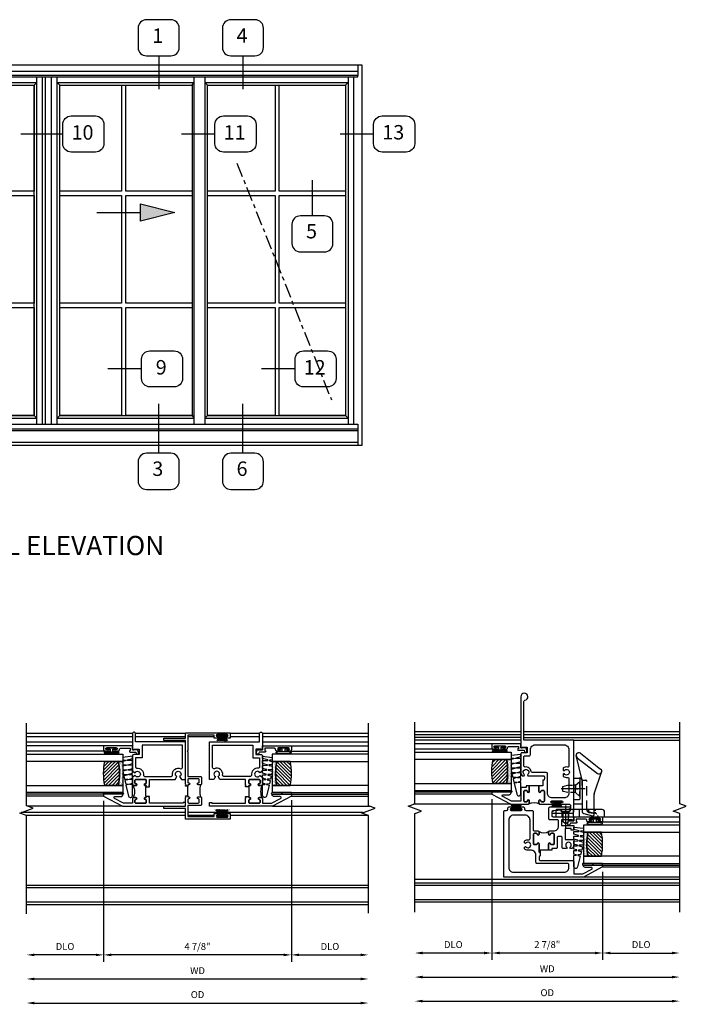
# Model space of a CAD drawing. Extents: x 0 to 104, y 0 to 66.
# Drawn here: x 64 to 81, y 30 to 56 of the extents above; entities that cross this region are included whole.
import ezdxf

# ---------------------------------------------------------------- set-up
doc = ezdxf.new("R2010")
doc.units = 0
doc.header["$LTSCALE"] = 0.5
doc.header["$MEASUREMENT"] = 0
doc.header["$PDSIZE"] = 0.25
for name, pattern in [('CENTER', [2, 1.25, -0.25, 0.25, -0.25]), ('CENTER2', [1.125, 0.75, -0.125, 0.125, -0.125]), ('HIDDEN', [0.375, 0.25, -0.125])]:
    doc.linetypes.add(name, pattern=pattern)
doc.layers.get('0').update_dxf_attribs({"color": 4, "linetype": 'CONTINUOUS'})
for name, color, linetype in [('CENTER', 1, 'CENTER'), ('DIME', 2, 'CONTINUOUS'), ('HIDDEN', 3, 'HIDDEN'), ('POINTS', 7, 'CONTINUOUS')]:
    doc.layers.add(name, color=color, linetype=linetype)
doc.styles.get("Standard").update_dxf_attribs({"font": 'arial.ttf'})
doc.dimstyles.new('EXT_ON-OFF', dxfattribs={"dimscale": 2, "dimtxt": 0.125, "dimasz": 0.1, "dimexe": 0.09, "dimexo": 0.063, "dimgap": 0.05, "dimtad": 1, "dimdec": 5, "dimzin": 0, "dimdsep": 46, "dimlunit": 4, "dimtxsty": 'Standard', "dimcen": 0, "dimse2": 1, "dimclrd": 256, "dimadec": 0, "dimazin": 0, "dimtfac": 1, "dimtdec": 5, "dimtofl": 0, "dimtmove": 0, "dimatfit": 3, "dimfxl": 1, "dimfrac": 2, "dimtolj": 1, "dimtzin": 0, "dimarcsym": 0})
doc.dimstyles.new('EXT_ON-ON', dxfattribs={"dimscale": 2, "dimtxt": 0.125, "dimasz": 0.1, "dimexe": 0.09, "dimexo": 0.063, "dimgap": 0.05, "dimtad": 1, "dimdec": 5, "dimzin": 0, "dimdsep": 46, "dimlunit": 4, "dimtxsty": 'Standard', "dimcen": 0, "dimclrd": 256, "dimadec": 0, "dimazin": 0, "dimtfac": 1, "dimtdec": 5, "dimtofl": 0, "dimtmove": 0, "dimatfit": 0, "dimfxl": 1, "dimfrac": 2, "dimtolj": 1, "dimtzin": 0, "dimarcsym": 0})

# ---------------------------------------------------------------- blocks, each defined once
blk = doc.blocks.new('elev23')
for p, q in [((0, 72.23), (-121.49, 72.23)), ((-121.49, 72.23), (-121.49, 0)), ((-120.67, 70.23), (-120.67, 72.23)), ((-0.81, 72.23), (-0.81, 70.23)), ((0, 0), (0, 72.23)), ((-120.67, 71.07), (-0.81, 71.07)), ((-0.81, 70.23), (-120.67, 70.23)), ((-120.67, 69.98), (-120.67, 70.23)), ((-120.67, 69.98), (-0.81, 69.98)), ((-119.88, 69.98), (-119.88, 4)), ((-118.85, 69.98), (-118.85, 4)), ((-91.8, 69.98), (-91.8, 4)), ((-89.73, 69.98), (-89.73, 4)), ((-61.76, 4), (-61.76, 69.98)), ((-60.69, 4), (-60.69, 69.98)), ((-60.13, 4), (-60.13, 69.98)), ((-58.97, 4), (-58.97, 69.98)), ((-57.87, 4), (-57.87, 69.98)), ((-31.93, 69.98), (-31.93, 4)), ((-29.86, 69.98), (-29.86, 4)), ((-2.63, 69.98), (-2.63, 5.15)), ((-1.6, 69.98), (-1.6, 4)), ((-0.81, 69.98), (-0.81, 70.23)), ((-118.85, 68.91), (-91.8, 68.91)), ((-118.36, 68.42), (-118.85, 68.91)), ((-118.36, 68.42), (-92.11, 68.42)), ((-118.36, 68.42), (-118.36, 5.64)), ((-92.11, 68.42), (-91.8, 68.73)), ((-92.11, 68.42), (-92.11, 5.64)), ((-89.73, 68.91), (-61.76, 68.91)), ((-89.24, 68.42), (-89.73, 68.91)), ((-89.24, 5.64), (-89.24, 68.42)), ((-89.24, 68.42), (-62.25, 68.42)), ((-62.25, 68.42), (-61.76, 68.91)), ((-62.25, 5.64), (-62.25, 68.42)), ((-57.87, 68.91), (-31.93, 68.91)), ((-57.38, 68.42), (-57.87, 68.91)), ((-57.38, 68.42), (-32.24, 68.42)), ((-57.38, 5.64), (-57.38, 68.42)), ((-32.24, 68.42), (-31.93, 68.91)), ((-32.24, 68.42), (-32.24, 5.64)), ((-29.86, 68.91), (-2.63, 68.91)), ((-29.37, 68.42), (-29.86, 68.91)), ((-29.37, 68.42), (-3.12, 68.42)), ((-29.37, 5.64), (-29.37, 68.42)), ((-3.12, 68.42), (-2.63, 68.91)), ((-3.12, 68.42), (-3.12, 5.64)), ((-118.36, 5.64), (-118.85, 5.15)), ((-118.36, 5.64), (-92.11, 5.64)), ((-92.11, 5.64), (-91.8, 5.33)), ((-89.24, 5.64), (-89.73, 5.15)), ((-89.24, 5.64), (-62.25, 5.64)), ((-62.25, 5.64), (-61.76, 5.15)), ((-57.87, 5.15), (-57.38, 5.64)), ((-57.38, 5.64), (-32.24, 5.64)), ((-32.24, 5.64), (-31.93, 5.15)), ((-29.86, 5.15), (-29.37, 5.64)), ((-29.37, 5.64), (-3.12, 5.64)), ((-3.12, 5.64), (-2.63, 5.15)), ((-120.67, 4), (-0.81, 4)), ((-120.67, 4), (-120.67, 0)), ((-118.85, 5.15), (-91.8, 5.15)), ((-89.73, 5.15), (-61.76, 5.15)), ((-57.87, 5.15), (-31.93, 5.15)), ((-29.86, 5.15), (-2.63, 5.15)), ((-2.63, 5.15), (-2.63, 4)), ((-0.81, 4), (-0.81, 0)), ((-120.67, 3.12), (-0.81, 3.12)), ((-120.67, 2.81), (-0.81, 2.81)), ((-120.67, 0.59), (-0.81, 0.59)), ((-121.49, 0), (0, 0))]:
    blk.add_line(p, q)
for points in [[(-105.77, 48.08), (-118.36, 48.08), (-118.36, 68.42), (-105.77, 68.42)], [(-92.11, 48.08), (-104.97, 48.08), (-104.97, 68.42), (-92.11, 68.42)], [(-76.63, 48.25), (-89.24, 48.25), (-89.24, 68.42), (-76.63, 68.42)], [(-62.25, 48.25), (-75.83, 48.25), (-75.83, 68.42), (-62.25, 68.42)], [(-45.66, 48.25), (-57.38, 48.25), (-57.38, 68.42), (-45.66, 68.42)], [(-32.24, 48.25), (-44.86, 48.25), (-44.86, 68.42), (-32.24, 68.42)], [(-16.51, 48.25), (-29.37, 48.25), (-29.37, 68.42), (-16.51, 68.42)], [(-3.12, 48.25), (-15.71, 48.25), (-15.71, 68.42), (-3.12, 68.42)], [(-105.77, 26.79), (-118.36, 26.79), (-118.36, 47.28), (-105.77, 47.28)], [(-92.11, 26.79), (-104.97, 26.79), (-104.97, 47.28), (-92.11, 47.28)], [(-76.63, 26.95), (-89.24, 26.95), (-89.24, 47.45), (-76.63, 47.45)], [(-62.25, 26.95), (-75.83, 26.95), (-75.83, 47.45), (-62.25, 47.45)], [(-45.66, 26.95), (-57.38, 26.95), (-57.38, 47.45), (-45.66, 47.45)], [(-32.24, 26.95), (-44.86, 26.95), (-44.86, 47.45), (-32.24, 47.45)], [(-16.51, 26.95), (-29.37, 26.95), (-29.37, 47.45), (-16.51, 47.45)], [(-3.12, 26.95), (-15.71, 26.95), (-15.71, 47.45), (-3.12, 47.45)], [(-105.77, 5.64), (-118.36, 5.64), (-118.36, 25.99), (-105.77, 25.99)], [(-92.11, 5.64), (-104.97, 5.64), (-104.97, 25.99), (-92.11, 25.99)], [(-76.63, 5.64), (-89.24, 5.64), (-89.24, 26.15), (-76.63, 26.15)], [(-62.25, 5.64), (-75.83, 5.64), (-75.83, 26.15), (-62.25, 26.15)], [(-45.66, 5.64), (-57.38, 5.64), (-57.38, 26.15), (-45.66, 26.15)], [(-32.24, 5.64), (-44.86, 5.64), (-44.86, 26.15), (-32.24, 26.15)], [(-16.51, 5.64), (-29.37, 5.64), (-29.37, 26.15), (-16.51, 26.15)], [(-3.12, 5.64), (-15.71, 5.64), (-15.71, 26.15), (-3.12, 26.15)]]:
    blk.add_lwpolyline(points, close=True)
blk = doc.blocks.new('BH-11601')
for points in [[(0.701, 0.875, 0.414214), (0.67, 0.906), (0.349, 0.906), (0.349, 1.144), (0.472, 1.375, -0.781286), (0.519, 1.363), (0.519, 1.206, 0.414214), (0.569, 1.156), (0.581, 1.156), (0.581, 1.656), (0.531, 1.656), (0.269, 1.164), (0.269, -0.907), (1.97, -0.907, 0.414214), (2.001, -0.876), (2.001, -0.835, -0.414214), (2.032, -0.805), (2.06, -0.805, 0.414214), (2.091, -0.774), (2.091, -0.697, 1), (2.051, -0.697), (2.051, -0.717, -1), (2.001, -0.717), (2.001, -0.457, -1), (2.051, -0.457), (2.051, -0.477, 1), (2.091, -0.477), (2.091, -0.4, 0.414214), (2.06, -0.369), (2.032, -0.369, -0.414214), (2.001, -0.338), (2.001, -0.178, 0.414214), (1.97, -0.147), (1.5, -0.147, -0.414214), (1.469, -0.116), (1.469, -0.026, 0.414214), (1.438, 0.005), (1.382, 0.005, 1), (1.382, -0.045, -0.414214), (1.407, -0.07), (1.407, -0.112, -0.414214), (1.382, -0.137), (1.136, -0.137, -0.414214), (1.111, -0.112), (1.111, -0.07, -0.414214), (1.136, -0.045, 1), (1.136, 0.005), (0.928, 0.005, -0.414214), (0.897, 0.036), (0.817, 0.036, -0.414214), (0.786, 0.005), (0.732, 0.005, -0.414214), (0.701, 0.036)], [(0.519, 0.781), (0.59, 0.781, -0.414214), (0.621, 0.75), (0.621, -0.044, 0.414214), (0.652, -0.075), (0.841, -0.075, -0.414214), (0.966, -0.2), (0.966, -0.284, 0.184483), (1.001, -0.375), (1.05, -0.375), (1.066, -0.347, -3.732051), (1.139, -0.347), (1.155, -0.375), (1.204, -0.375, 0.225085), (1.238, -0.262, -0.460635), (1.268, -0.227), (1.751, -0.227, -0.414214), (1.876, -0.352), (1.876, -0.657, -0.414214), (1.751, -0.782), (0.519, -0.782, -0.414214), (0.394, -0.657), (0.394, 0.657, -0.414214)], [(1.594, 0.512), (1.723, 0.512, -0.414214), (1.754, 0.481), (1.754, 0.289, 0.414214), (1.785, 0.258), (2.06, 0.258, 0.414214), (2.091, 0.289), (2.091, 0.806, 0.770104), (2.053, 0.816), (2.032, 0.779), (1.992, 0.366, -0.385868), (1.961, 0.338), (1.867, 0.338, -0.414214), (1.836, 0.37), (1.836, 0.906), (1.734, 0.906), (1.734, 0.871), (1.754, 0.871), (1.754, 0.592), (1.609, 0.592), (1.609, 0.906), (1.485, 0.906), (1.485, 0.844), (1.529, 0.844), (1.529, 0.688), (1.242, 0.688), (1.242, 0.906), (1.103, 0.906, 0.182788), (1.013, 0.872), (1.013, 0.822), (1.039, 0.807, -3.732051), (1.039, 0.734), (1.013, 0.719), (1.013, 0.639, 0.414214), (1.044, 0.608), (1.295, 0.608, -0.414214), (1.326, 0.577), (1.326, 0.508, -0.414214), (1.295, 0.477), (1.044, 0.477, 0.414214), (1.013, 0.446), (1.013, 0.335), (0.97, 0.335), (0.97, 0.255), (1.136, 0.255, 1), (1.136, 0.305, -0.414214), (1.111, 0.33), (1.111, 0.372, -0.414214), (1.136, 0.397), (1.382, 0.397, -0.414214), (1.407, 0.372), (1.407, 0.33, -0.414214), (1.382, 0.305, 1), (1.382, 0.255), (1.438, 0.255, 0.414214), (1.469, 0.286), (1.469, 0.387, -0.414214)], [(1.46, 0.265, -0.198912), (1.438, 0.255), (1.382, 0.255, -1), (1.382, 0.305, 0.414214), (1.407, 0.33), (1.407, 0.372, 0.414214), (1.382, 0.397), (1.136, 0.397, 0.414214), (1.111, 0.372), (1.111, 0.33, 0.414214), (1.136, 0.305, -1), (1.136, 0.255), (0.97, 0.255), (0.97, 0.036), (0.897, 0.036, 0.414214), (0.928, 0.005), (1.136, 0.005, -1), (1.136, -0.045, 0.414214), (1.111, -0.07), (1.111, -0.112, 0.414214), (1.136, -0.137), (1.382, -0.137, 0.414214), (1.407, -0.112), (1.407, -0.07, 0.414214), (1.382, -0.045, -1), (1.382, 0.005), (1.438, 0.005, -0.198912), (1.46, -0.004, -0.305194)]]:
    blk.add_lwpolyline(points, format="xyb", close=True)
blk = doc.blocks.new('B127098M')
at = {"layer": 'DIME', "color": 0}
for p, q in [((0, 0.136), (0, -0.136)), ((0.029, 0.136), (0, 0.136)), ((0.029, 0.136), (0.029, -0.136)), ((0.029, 0.052), (0.157, 0.131)), ((0.029, 0.048), (0.157, 0.117)), ((0.029, 0.043), (0.157, 0.103)), ((0.029, 0.036), (0.157, 0.088)), ((0.029, 0.03), (0.157, 0.075)), ((0.029, 0.027), (0.157, 0.061)), ((0.029, 0.023), (0.157, 0.045)), ((0.029, 0.016), (0.157, 0.03)), ((0.029, 0.011), (0.157, 0.018)), ((0.029, -0.136), (0, -0.136)), ((0.029, -0.036), (0.157, -0.084)), ((0.029, -0.011), (0.157, -0.015)), ((0.029, -0.016), (0.157, -0.027)), ((0.029, -0.023), (0.157, -0.042)), ((0.029, -0.027), (0.157, -0.058)), ((0.029, -0.031), (0.157, -0.072)), ((0.029, -0.043), (0.157, -0.099)), ((0.029, -0.048), (0.157, -0.113)), ((0.029, -0.052), (0.157, -0.127))]:
    blk.add_line(p, q, dxfattribs=at)
at = {"layer": 'DIME', "color": 0, "const_width": 0.01}
for points in [[(0.157, 0.158), (0.029, 0.052)], [(0.029, 0), (0.157, 0)], [(0.157, -0.158), (0.029, -0.052)]]:
    blk.add_lwpolyline(points, dxfattribs=at)
blk = doc.blocks.new('BH-11618')
for points in [[(-0.115, 2.632, 0.414214), (-0.145, 2.601), (-0.145, 2.547, 0.414214), (-0.115, 2.516), (-0.105, 2.516), (-0.105, 2.366), (-0.003, 2.366), (-0.003, 2.221, -1), (-0.053, 2.221, 0.414214), (-0.078, 2.246), (-0.12, 2.246, 0.414214), (-0.145, 2.221), (-0.145, 1.975, 0.414214), (-0.12, 1.95), (-0.078, 1.95, 0.414214), (-0.053, 1.975, -1), (-0.003, 1.975), (-0.003, 1.919, -0.414214), (-0.034, 1.888), (-0.359, 1.888, -1), (-0.359, 1.923), (-0.336, 1.923, 1), (-0.336, 1.973), (-0.596, 1.973, 1), (-0.596, 1.923), (-0.573, 1.923, -1), (-0.573, 1.888), (-0.795, 1.888, 0.414214), (-0.826, 1.857), (-0.826, 1.787, 0.388879), (-0.798, 1.757), (-0.391, 1.721), (-0.348, 1.696, -0.767327), (-0.358, 1.659), (-0.875, 1.659, -0.414214), (-0.906, 1.69), (-0.906, 3.557), (0.389, 3.557), (0.389, 4.559, 0.372162), (0.362, 4.59, -2.185534), (0.469, 4.682), (0.469, 3.353), (0.434, 3.353), (0.434, 3.373), (0.299, 3.373), (0.299, 3.228), (0.438, 3.228, -0.414214), (0.469, 3.197), (0.469, 2.722, -0.182788), (0.434, 2.632), (0.384, 2.632), (0.369, 2.658, 3.732051), (0.296, 2.658), (0.281, 2.632)], [(0.094, 3.432), (-0.656, 3.432, 0.414214), (-0.781, 3.307), (-0.781, 2.887, 0.467996), (-0.745, 2.856, -0.22888), (-0.63, 2.825), (-0.63, 2.774), (-0.657, 2.759, 3.732051), (-0.657, 2.685), (-0.63, 2.67), (-0.63, 2.619, -0.22888), (-0.745, 2.588, 0.467996), (-0.781, 2.557), (-0.781, 2.178, 0.414214), (-0.656, 2.053), (-0.35, 2.053, 0.414214), (-0.225, 2.178), (-0.225, 2.681, -0.414214), (-0.194, 2.712), (0.166, 2.712, 0.377857), (0.197, 2.739, -0.421293), (0.353, 2.857, 0.458806), (0.389, 2.888), (0.389, 3.117, 0.414214), (0.358, 3.148), (0.25, 3.148, -0.414214), (0.219, 3.179), (0.219, 3.307, 0.414214)], [(-0.013, 1.897, 0.198912), (-0.003, 1.919), (-0.003, 1.975, 1), (-0.053, 1.975, -0.414214), (-0.078, 1.95), (-0.12, 1.95, -0.414214), (-0.145, 1.975), (-0.145, 2.221, -0.414214), (-0.12, 2.246), (-0.078, 2.246, -0.414214), (-0.053, 2.221, 1), (-0.003, 2.221), (-0.003, 2.366), (0.247, 2.366), (0.247, 2.221, 1), (0.297, 2.221, -0.414214), (0.322, 2.246), (0.364, 2.246, -0.414214), (0.389, 2.221), (0.389, 1.975, -0.414214), (0.364, 1.95), (0.322, 1.95, -0.414214), (0.297, 1.975, 1), (0.247, 1.975), (0.247, 1.919, 0.198912), (0.256, 1.897, 0.305194)], [(0.278, 1.888, -0.414214), (0.247, 1.919), (0.247, 1.975, -1), (0.297, 1.975, 0.414214), (0.322, 1.95), (0.364, 1.95, 0.414214), (0.389, 1.975), (0.389, 2.221, 0.414214), (0.364, 2.246), (0.322, 2.246, 0.414214), (0.297, 2.221, -1), (0.247, 2.221), (0.247, 2.366), (0.327, 2.366), (0.327, 2.326), (0.438, 2.326, -0.414214), (0.469, 2.295), (0.469, 1.968), (0.706, 1.968), (0.937, 2.091, 0.781286), (0.925, 2.138), (0.769, 2.138, -0.414214), (0.719, 2.188), (0.719, 2.2), (1.219, 2.2), (1.219, 2.15), (0.726, 1.888)]]:
    blk.add_lwpolyline(points, format="xyb", close=True)
blk = doc.blocks.new('*D1894')
at = {"layer": 'DIME', "lineweight": -2, "transparency": 16777216}
blk.add_line((-3.019, -2.6), (3.457, -2.6), dxfattribs=at)
at = {"layer": 'DIME', "transparency": 16777216}
for points in [[(-3.019, -2.566), (-3.019, -2.633), (-3.219, -2.6)], [(3.457, -2.566), (3.457, -2.633), (3.657, -2.6)]]:
    blk.add_solid(points, dxfattribs=at)
at = {"layer": 'DIME', "color": 0, "transparency": 16777216, "insert": (0.219, -2.385), "char_height": 0.18, "attachment_point": 5}
blk.add_mtext('\\A1;WD', dxfattribs=at)
blk = doc.blocks.new('*D1895')
at = {"layer": 'DIME', "color": 0, "lineweight": -2, "transparency": 16777216}
for p, q in [((-1.219, 2.025), (-1.219, -2.155)), ((1.656, 0.137), (1.656, -2.155))]:
    blk.add_line(p, q, dxfattribs=at)
at = {"layer": 'DIME', "lineweight": -2, "transparency": 16777216}
blk.add_line((1.456, -1.975), (-1.019, -1.975), dxfattribs=at)
at = {"layer": 'DIME', "transparency": 16777216}
for points in [[(-1.019, -1.941), (-1.019, -2.008), (-1.219, -1.975)], [(1.456, -1.941), (1.456, -2.008), (1.656, -1.975)]]:
    blk.add_solid(points, dxfattribs=at)
at = {"layer": 'DIME', "color": 0, "transparency": 16777216, "insert": (0.219, -1.756), "char_height": 0.18, "attachment_point": 5}
blk.add_mtext('\\A1;2 7/8"', dxfattribs=at)
blk = doc.blocks.new('*D1896')
at = {"layer": 'DIME', "color": 0, "lineweight": -2, "transparency": 16777216}
blk.add_line((1.656, 0.137), (1.656, -2.155), dxfattribs=at)
at = {"layer": 'DIME', "lineweight": -2, "transparency": 16777216}
blk.add_line((1.856, -1.975), (3.457, -1.975), dxfattribs=at)
at = {"layer": 'DIME', "transparency": 16777216}
for points in [[(1.856, -1.941), (1.856, -2.008), (1.656, -1.975)], [(3.457, -1.941), (3.457, -2.008), (3.657, -1.975)]]:
    blk.add_solid(points, dxfattribs=at)
at = {"layer": 'DIME', "color": 0, "transparency": 16777216, "insert": (2.657, -1.756), "char_height": 0.18, "attachment_point": 5}
blk.add_mtext('\\A1;DLO', dxfattribs=at)
blk = doc.blocks.new('*D1897')
at = {"layer": 'DIME', "lineweight": -2, "transparency": 16777216}
blk.add_line((-3.019, -3.225), (3.457, -3.225), dxfattribs=at)
at = {"layer": 'DIME', "transparency": 16777216}
for points in [[(-3.019, -3.191), (-3.019, -3.258), (-3.219, -3.225)], [(3.457, -3.191), (3.457, -3.258), (3.657, -3.225)]]:
    blk.add_solid(points, dxfattribs=at)
at = {"layer": 'DIME', "color": 0, "transparency": 16777216, "insert": (0.219, -3.006), "char_height": 0.18, "attachment_point": 5}
blk.add_mtext('\\A1;OD', dxfattribs=at)
blk = doc.blocks.new('*D1898')
at = {"layer": 'DIME', "color": 0, "lineweight": -2, "transparency": 16777216}
blk.add_line((-1.219, 2.025), (-1.219, -2.155), dxfattribs=at)
at = {"layer": 'DIME', "lineweight": -2, "transparency": 16777216}
blk.add_line((-1.419, -1.975), (-3.019, -1.975), dxfattribs=at)
at = {"layer": 'DIME', "transparency": 16777216}
for points in [[(-3.019, -1.941), (-3.019, -2.008), (-3.219, -1.975)], [(-1.419, -1.941), (-1.419, -2.008), (-1.219, -1.975)]]:
    blk.add_solid(points, dxfattribs=at)
at = {"layer": 'DIME', "color": 0, "transparency": 16777216, "insert": (-2.219, -1.756), "char_height": 0.18, "attachment_point": 5}
blk.add_mtext('\\A1;DLO', dxfattribs=at)
blk = doc.blocks.new('B127077M1')
for points in [[(-0.085, 0.035), (-0.085, 0.154, 1), (-0.167, 0.154), (-0.167, -0.154, 1), (-0.085, -0.154), (-0.085, -0.035), (-0.045, -0.035, -0.414214), (-0.035, -0.045), (-0.035, -0.12, 1), (-0.005, -0.12), (-0.005, 0.12, 1), (-0.035, 0.12), (-0.035, 0.045, -0.414214), (-0.045, 0.035)], [(-0.105, 0.154), (-0.105, -0.154, -1), (-0.147, -0.154), (-0.147, 0.154, -1)]]:
    blk.add_lwpolyline(points, format="xyb", close=True)
blk = doc.blocks.new('B345102')
blk.add_lwpolyline([(-0.031, 0.653, 1), (0.004, 0.653), (0.004, 0.675, -1), (0.054, 0.675), (0.054, 0.415, -1), (0.004, 0.415), (0.004, 0.438, 1), (-0.031, 0.438), (-0.031, 0.371, 0.414214), (0, 0.34), (0.009, 0.34, -0.414214), (0.04, 0.309), (0.04, 0.062), (-0.022, 0.062, 1), (-0.062, 0.062), (-0.062, -0.088), (-0.095, -0.097, 1), (-0.079, -0.157), (0, -0.136), (0, -0.08), (0.01, -0.07), (0, -0.06), (0, 0), (0.102, 0), (0.102, 0.75), (0, 0.75, 0.414214), (-0.031, 0.719)], format="xyb", close=True)
blk = doc.blocks.new('B127099M3')
at = {"linetype": 'Continuous'}
blk.add_lwpolyline([(-0.525, -0.012), (-0.527, -0.108, -0.869287), (-0.543, -0.11), (-0.566, -0.022), (-0.65, -0.042), (-0.651, -0.123, -0.869287), (-0.667, -0.125), (-0.687, -0.051), (-0.775, -0.073), (-0.776, -0.138, -0.869287), (-0.791, -0.14), (-0.807, -0.08), (-1.09, -0.149, 0.888037), (-1.078, -0.25), (-0.787, -0.25), (-0.785, -0.189, -0.869287), (-0.77, -0.187), (-0.753, -0.25), (-0.663, -0.25), (-0.662, -0.174, -0.869287), (-0.646, -0.172), (-0.625, -0.25), (-0.539, -0.25), (-0.537, -0.159, -0.869287), (-0.522, -0.157), (-0.497, -0.25), (-0.421, -0.25), (-0.415, -0.249), (-0.413, -0.144, -0.869287), (-0.397, -0.143), (-0.369, -0.25), (-0.292, -0.25), (-0.289, -0.13, -0.869287), (-0.273, -0.128), (-0.241, -0.25), (-0.168, -0.25), (-0.165, -0.115, -0.869287), (-0.149, -0.113), (-0.113, -0.25), (-0.054, -0.25), (-0.084, 0), (-0.154, 0), (-0.155, -0.064, -0.869287), (-0.171, -0.066), (-0.188, 0), (-0.278, 0), (-0.279, -0.079, -0.869287), (-0.295, -0.081), (-0.316, 0), (-0.401, 0), (-0.403, -0.093, -0.869287), (-0.419, -0.095), (-0.444, 0)], format="xyb", close=True, dxfattribs=at)
blk = doc.blocks.new('B20-0700M2')
blk.add_lwpolyline([(0, 0), (0.04, 0), (0.04, -0.25), (0, -0.25)], close=True)
blk = doc.blocks.new('S345GT06')
h = blk.add_hatch()
h.set_pattern_fill('ANSI31', color=256, scale=0.5, style=0)
h.set_pattern_definition([(315, (-22.4523, -0.0045), (-0.04419417, -0.04419417), [])])
edge = h.paths.add_edge_path()
edge.add_line((0.228, -0.38), (0.228, -0.03))
edge.add_arc((0.54, -1.643), 1.643, 79.0328, 100.9672, ccw=False)
edge.add_line((0.853, -0.03), (0.853, -0.38))
edge.add_arc((0.54, 1.233), 1.643, 259.0328, 280.9672, ccw=False)
h = blk.add_hatch()
h.set_pattern_fill('AR-SAND', color=256, scale=0.03, style=0)
h.set_pattern_definition([(322.5, (-22.4523, -0.0045), (-0.0018898, -0.05780471), [0, -0.0456, 0, -0.051, 0, -0.04875]), (352.5, (-22.4523, -0.0045), (0.0530933, -0.08466438), [0, -0.0246, 0, -0.0411, 0, -0.01575]), (32.5, (-22.4892, -0.0045), (0.09342426, -0.00016977), [0, -0.015, 0, -0.054, 0, -0.0705]), (42.5, (-22.4892, -0.0045), (0.0901838, -0.02633027), [0, -0.0075, 0, -0.0354, 0, -0.0405])])
edge = h.paths.add_edge_path()
edge.add_line((0.853, -0.38), (0.853, -0.5))
edge.add_line((0.853, -0.5), (0.228, -0.5))
edge.add_line((0.228, -0.5), (0.228, -0.38))
edge.add_arc((0.54, 1.233), 1.643, 259.0328, 280.9672)
for p, q in [((-0.05, 0), (-0.05, 2)), ((-0.05, 0), (-0.05, 2)), ((0, 0), (0, 2)), ((0, 0), (0, 2)), ((1.122, -0.051), (1.122, 2)), ((1.122, -0.051), (1.122, 2)), ((1.255, 0), (1.255, 2)), ((1.255, 0), (1.255, 2))]:
    blk.add_line(p, q)
for points in [[(0.228, 2), (0.228, -0.5), (0.04, -0.5), (0.04, 2)], [(1.04, 2), (1.04, -0.5), (0.853, -0.5), (0.853, 2)]]:
    blk.add_lwpolyline(points)
for points in [[(0, -0.25), (0.04, -0.25), (0.04, -0.5, -1.125318), (0, -0.5)], [(0, -0.25), (0.04, -0.25), (0.04, -0.5, -1.125318), (0, -0.5)], [(0.228, -0.38), (0.228, -0.03, -0.096), (0.853, -0.03), (0.853, -0.38, -0.096)], [(0.853, -0.38), (0.853, -0.5), (0.228, -0.5), (0.228, -0.38, 0.096)]]:
    blk.add_lwpolyline(points, format="xyb", close=True)
for name, p in [('B20-0700M2', (0, 0)), ('B345102', (1.153, -0.75)), ('B127077M1', (1.207, -0.205)), ('B127099M3', (1.04, -0.5))]:
    blk.add_blockref(name, p)
blk = doc.blocks.new('B245400')
blk.add_lwpolyline([(0.01, 0.093, 0.414214), (0, 0.083), (0, 0), (0.633, 0), (0.633, 0.063, 0.414214), (0.603, 0.093)], format="xyb", close=True)
at = {"layer": 'HIDDEN'}
for p, q in [((0.083, 0.062), (0.055, 0.093)), ((0.083, 0), (0.083, 0.062)), ((0.167, 0.062), (0.083, 0.062)), ((0.195, 0.093), (0.167, 0.062)), ((0.167, 0), (0.167, 0.062)), ((0.227, 0), (0.227, 0.093)), ((0.305, 0), (0.305, 0.093)), ((0.422, 0.093), (0.422, 0.08)), ((0.434, 0.065), (0.513, 0.046)), ((0.516, 0.076), (0.516, 0.093)), ((0.516, 0.053), (0.516, 0.06)), ((0.521, 0.041), (0.527, 0.033)), ((0.54, 0.017), (0.55, 0.006))]:
    blk.add_line(p, q, dxfattribs=at)
for centre, start, end in [((0.437, 0.08), 180, 256.715), ((0.509, 0.032), 38.9239, 76.715), ((0.531, 0.053), 180, 218.9239), ((0.561, 0.015), 218.9239, 270)]:
    blk.add_arc(centre, 0.015, start, end, dxfattribs=at)
blk = doc.blocks.new('B245460')
for p, q in [((0.342, 0.474), (0.263, 0.796)), ((0.318, 0.825), (0.581, 0.62)), ((0.278, 0.767), (0.541, 0.562)), ((0.499, 0.3), (0.596, 0.591)), ((0.232, 0.174), (0.232, 0.495)), ((0.239, 0.503), (0.302, 0.503)), ((0.31, 0.495), (0.31, 0.228)), ((0.341, 0.404), (0.342, 0.474)), ((0.341, 0.469), (0.341, 0.093)), ((0.497, 0.093), (0.497, 0.291)), ((0.302, 0.22), (0.239, 0.22)), ((0.239, 0.167), (0.334, 0.167))]:
    blk.add_line(p, q)
for centre, radius, start, end in [((0.298, 0.796), 0.0352, 55.3663, 235.3663), ((0.561, 0.591), 0.0352, 235.3663, 55.3663), ((0.239, 0.495), 0.0075, 90, 180), ((0.302, 0.495), 0.0075, 0, 90), ((0.302, 0.463), 0.0396, 8.1285, 89.7079), ((0.527, 0.291), 0.03, 161.5659, 180), ((0.239, 0.228), 0.0075, 180, 270), ((0.239, 0.174), 0.0075, 180, 270), ((0.302, 0.228), 0.0075, 0, 0), ((0.302, 0.228), 0.0075, 270, 360), ((0.334, 0.174), 0.0075, 270, 0)]:
    blk.add_arc(centre, radius, start, end)
at = {"layer": 'HIDDEN'}
for p, q in [((0.254, 0.409), (0.232, 0.409)), ((0.254, 0.409), (0.31, 0.458)), ((0.254, 0.314), (0.254, 0.409)), ((0.342, 0.474), (0.389, 0.474)), ((0.404, 0.087), (0.404, 0.459)), ((0.254, 0.314), (0.232, 0.314)), ((0.254, 0.314), (0.31, 0.265)), ((0.341, 0.093), (0.341, 0.07)), ((0.362, 0.042), (0.476, 0.011)), ((0.427, 0.057), (0.484, 0.045)), ((0.497, 0.028), (0.497, 0.093))]:
    blk.add_line(p, q, dxfattribs=at)
for centre, radius, start, end in [((0.389, 0.459), 0.015, 0, 90), ((0.371, 0.07), 0.03, 180, 250.7414), ((0.434, 0.087), 0.03, 180, 257.9825), ((0.48, 0.028), 0.0175, 255.0492, 77.9825)]:
    blk.add_arc(centre, radius, start, end, dxfattribs=at)
at = {"layer": 'POINTS'}
blk.add_point((0.283, 0.362), dxfattribs=at)
blk = doc.blocks.new('B128459')
at = {"layer": 'CENTER'}
blk.add_line((0.052, 0), (-0.237, 0), dxfattribs=at)
at = {"layer": 'HIDDEN'}
for p, q in [((-0.187, 0), (-0.153, 0.034)), ((-0.041, 0.034), (-0.153, 0.034)), ((0, 0.07), (-0.041, 0.034)), ((-0.041, -0.035), (-0.041, 0.034)), ((0, 0.07), (0, -0.07)), ((-0.187, 0), (-0.153, -0.035)), ((-0.041, -0.035), (-0.153, -0.035)), ((0, -0.07), (-0.041, -0.035))]:
    blk.add_line(p, q, dxfattribs=at)
blk = doc.blocks.new('B128381')
for points in [[(-0.192, 0), (0.192, 0), (0.095, -0.112), (-0.095, -0.112)], [(-0.095, -0.112), (-0.095, -0.313), (-0.065, -0.437), (0.065, -0.437), (0.095, -0.313), (0.095, -0.112)]]:
    blk.add_lwpolyline(points, close=True)
at = {"layer": 'CENTER'}
blk.add_lwpolyline([(0, 0.144), (0, -0.593)], dxfattribs=at)
blk = doc.blocks.new('SWEEPLOCK ASSEMBLY')
at = {"extrusion": (0, 0, -1), "xscale": 1.999999999999999, "yscale": 1.999999999999999, "zscale": -2}
for name, p, rotation in [('B245400', (0, -0.464), 90), ('B245460', (0, -0.464), 90), ('B128459', (-0.187, -0.214), 180)]:
    blk.add_blockref(name, p, dxfattribs=dict(at, rotation=rotation))
at = {"layer": 'HIDDEN'}
blk.add_blockref('B128381', (0.723, 0.156), dxfattribs=at)
blk = doc.blocks.new('B245378')
for points in [[(-0.159, 0.918, -0.414214), (-0.19, 0.887), (-0.246, 0.887, -1), (-0.246, 0.937, 0.414214), (-0.221, 0.962), (-0.221, 1.022, 0.414214), (-0.246, 1.047), (-0.492, 1.047, 0.414214), (-0.517, 1.022), (-0.517, 0.962, 0.414214), (-0.492, 0.937, -1), (-0.492, 0.887), (-0.492, 0.887), (-0.517, 0.887), (-0.517, 0.856), (-0.579, 0.856), (-0.579, 0.872), (-0.564, 0.887), (-0.579, 0.902), (-0.579, 2.042), (-1.141, 2.042), (-1.141, 2.104), (-0.579, 2.104), (-0.579, 2.242), (0.579, 2.242), (0.579, 2.102), (0.484, 2.102, -1), (0.484, 2.142), (0.504, 2.142, 1), (0.504, 2.192), (0.244, 2.192, 1), (0.244, 2.142), (0.264, 2.142, -1), (0.264, 2.102), (0.169, 2.102), (0.169, 2.18), (-0.517, 2.18), (-0.517, 1.775), (-0.532, 1.76), (-0.517, 1.745), (-0.517, 1.109), (-0.19, 1.109, -0.414214), (-0.159, 1.078)], [(-0.246, 0.525, -1), (-0.246, 0.575), (-0.19, 0.575, -0.414214), (-0.159, 0.544), (-0.159, 0.384, -0.414214), (-0.19, 0.353), (-0.517, 0.353), (-0.517, 0.062), (0.169, 0.062), (0.169, 0.14), (0.264, 0.14, -1), (0.264, 0.1), (0.244, 0.1, 1), (0.244, 0.05), (0.504, 0.05, 1), (0.504, 0.1), (0.484, 0.1, -1), (0.484, 0.14), (0.579, 0.14), (0.579, 0), (-0.579, 0), (-0.579, 0.271), (-1.141, 0.271), (-1.141, 0.333), (-0.579, 0.333), (-0.579, 0.56), (-0.564, 0.575), (-0.579, 0.59), (-0.579, 0.606), (-0.517, 0.606), (-0.517, 0.575), (-0.492, 0.575, -1), (-0.492, 0.525), (-0.492, 0.525, 0.414214), (-0.517, 0.5), (-0.517, 0.44, 0.414214), (-0.492, 0.415), (-0.246, 0.415, 0.414214), (-0.221, 0.44), (-0.221, 0.5, 0.414214)]]:
    blk.add_lwpolyline(points, format="xyb", close=True)
blk.add_lwpolyline([(-0.517, 0.606), (-0.517, 0.856)])
blk.add_lwpolyline([(-0.19, 0.887, 0.132332), (-0.19, 0.575)], format="xyb")
blk = doc.blocks.new('B127098')
at = {"layer": 'DIME', "color": 0}
for p, q in [((0.029, 0.136), (0, 0.136)), ((0, 0.136), (0, -0.136)), ((0.029, 0.052), (0.198, 0.157)), ((0.029, 0.048), (0.198, 0.14)), ((0.029, 0.136), (0.029, -0.136)), ((0.029, 0.043), (0.198, 0.123)), ((0.029, 0.036), (0.198, 0.105)), ((0.029, 0.03), (0.198, 0.09)), ((0.029, 0.027), (0.198, 0.072)), ((0.029, 0.023), (0.198, 0.053)), ((0.029, 0.016), (0.198, 0.035)), ((0.029, 0.011), (0.198, 0.02)), ((0.029, -0.136), (0, -0.136)), ((0.029, -0.036), (0.198, -0.1)), ((0.029, -0.011), (0.198, -0.016)), ((0.029, -0.016), (0.198, -0.031)), ((0.029, -0.023), (0.198, -0.048)), ((0.029, -0.027), (0.198, -0.068)), ((0.029, -0.031), (0.198, -0.085)), ((0.029, -0.043), (0.198, -0.117)), ((0.029, -0.048), (0.198, -0.135)), ((0.029, -0.052), (0.198, -0.151))]:
    blk.add_line(p, q, dxfattribs=at)
at = {"layer": 'DIME', "color": 0, "const_width": 0.01}
for points in [[(0.198, 0.194), (0.029, 0.052)], [(0.029, 0), (0.198, 0)], [(0.198, -0.194), (0.029, -0.052)]]:
    blk.add_lwpolyline(points, dxfattribs=at)
blk = doc.blocks.new('BH-11614')
for points in [[(0.475, 2.017), (0.444, 2.017), (0.444, 2.042, 1), (0.394, 2.042, -0.414214), (0.369, 2.017), (0.327, 2.017, -0.414214), (0.302, 2.042), (0.302, 2.288, -0.414214), (0.327, 2.313), (0.369, 2.313, -0.414214), (0.394, 2.288, 1), (0.444, 2.288), (0.444, 2.344, 0.414214), (0.413, 2.375), (0.302, 2.375), (0.302, 2.612), (0.424, 2.843, -0.781286), (0.472, 2.832), (0.472, 2.675, 0.414214), (0.522, 2.625), (0.534, 2.625), (0.534, 3.125), (0.484, 3.125), (0.222, 2.632), (0.222, 1), (0.315, 1), (0.315, 1.062), (0.302, 1.062), (0.302, 1.937), (0.429, 1.937), (0.444, 1.952), (0.459, 1.937), (0.475, 1.937)], [(0.916, 2.288, 0.414214), (0.891, 2.313), (0.831, 2.313, 0.414214), (0.806, 2.288, -1), (0.756, 2.288), (0.756, 2.344, -0.198912), (0.765, 2.366, -0.247882), (0.434, 2.366, -0.198912), (0.444, 2.344), (0.444, 2.288, -1), (0.394, 2.288, 0.414214), (0.369, 2.313), (0.327, 2.313, 0.414214), (0.302, 2.288), (0.302, 2.042, 0.414214), (0.327, 2.017), (0.369, 2.017, 0.414214), (0.394, 2.042, -1), (0.444, 2.042), (0.444, 2.017), (0.475, 2.017), (0.475, 2.032), (0.725, 2.032), (0.725, 2.017), (0.756, 2.017), (0.756, 2.042, -1), (0.806, 2.042, 0.414214), (0.831, 2.017), (0.891, 2.017, 0.414214), (0.916, 2.042)], [(1.891, 2.295), (2.11, 2.295, 0.414214), (2.141, 2.326), (2.141, 2.344, 0.414214), (2.11, 2.375), (1.687, 2.375), (1.687, 2.34), (1.707, 2.34), (1.707, 2.205), (1.562, 2.205), (1.562, 2.344, 0.414214), (1.531, 2.375), (1.132, 2.375), (1.092, 2.306, -3.732051), (1.019, 2.306), (0.979, 2.375), (0.787, 2.375, 0.414214), (0.756, 2.344), (0.756, 2.288, 1), (0.806, 2.288, -0.414214), (0.831, 2.313), (0.891, 2.313, -0.414214), (0.916, 2.288), (0.916, 2.042, -0.414214), (0.891, 2.017), (0.831, 2.017, -0.414214), (0.806, 2.042, 1), (0.756, 2.042), (0.756, 2.017), (0.725, 2.017), (0.725, 1.937), (0.741, 1.937), (0.756, 1.952), (0.771, 1.937), (0.916, 1.937), (0.916, 1.269), (0.992, 1.225, -3.732051), (0.992, 1.151), (0.916, 1.107), (0.916, 1), (1.891, 1)], [(1.811, 2.125), (1.482, 2.125), (1.482, 2.295), (1.239, 2.295, 0.449671), (1.208, 2.26, -0.497991), (1.031, 2.09, 0.461236), (0.996, 2.06), (0.996, 1.37, 0.461236), (1.031, 1.34, -0.599142), (1.195, 1.124, 0.54673), (1.223, 1.08), (1.811, 1.08)]]:
    blk.add_lwpolyline(points, format="xyb", close=True)
blk = doc.blocks.new('*D1889')
at = {"layer": 'DIME', "lineweight": -2, "transparency": 16777216}
blk.add_line((-4.504, -2.618), (3.971, -2.618), dxfattribs=at)
at = {"layer": 'DIME', "transparency": 16777216}
for points in [[(-4.504, -2.585), (-4.504, -2.652), (-4.704, -2.618)], [(3.971, -2.585), (3.971, -2.652), (4.171, -2.618)]]:
    blk.add_solid(points, dxfattribs=at)
at = {"layer": 'DIME', "color": 0, "transparency": 16777216, "insert": (-0.266, -2.403), "char_height": 0.18, "attachment_point": 5}
blk.add_mtext('\\A1;WD', dxfattribs=at)
blk = doc.blocks.new('*D1890')
at = {"layer": 'DIME', "color": 0, "lineweight": -2, "transparency": 16777216}
for p, q in [((-2.706, 2.007), (-2.706, -2.173)), ((2.171, 2.025), (2.171, -2.173))]:
    blk.add_line(p, q, dxfattribs=at)
at = {"layer": 'DIME', "lineweight": -2, "transparency": 16777216}
blk.add_line((1.971, -1.993), (-2.506, -1.993), dxfattribs=at)
at = {"layer": 'DIME', "transparency": 16777216}
for points in [[(-2.506, -1.96), (-2.506, -2.027), (-2.706, -1.993)], [(1.971, -1.96), (1.971, -2.027), (2.171, -1.993)]]:
    blk.add_solid(points, dxfattribs=at)
at = {"layer": 'DIME', "color": 0, "transparency": 16777216, "insert": (-0.268, -1.775), "char_height": 0.18, "attachment_point": 5}
blk.add_mtext('\\A1;4 7/8"', dxfattribs=at)
blk = doc.blocks.new('*D1891')
at = {"layer": 'DIME', "color": 0, "lineweight": -2, "transparency": 16777216}
blk.add_line((2.171, 2.025), (2.171, -2.173), dxfattribs=at)
at = {"layer": 'DIME', "lineweight": -2, "transparency": 16777216}
blk.add_line((2.371, -1.993), (3.971, -1.993), dxfattribs=at)
at = {"layer": 'DIME', "transparency": 16777216}
for points in [[(2.371, -1.96), (2.371, -2.027), (2.171, -1.993)], [(3.971, -1.96), (3.971, -2.027), (4.171, -1.993)]]:
    blk.add_solid(points, dxfattribs=at)
at = {"layer": 'DIME', "color": 0, "transparency": 16777216, "insert": (3.171, -1.775), "char_height": 0.18, "attachment_point": 5}
blk.add_mtext('\\A1;DLO', dxfattribs=at)
blk = doc.blocks.new('*D1892')
at = {"layer": 'DIME', "lineweight": -2, "transparency": 16777216}
blk.add_line((-4.504, -3.243), (3.971, -3.243), dxfattribs=at)
at = {"layer": 'DIME', "transparency": 16777216}
for points in [[(-4.504, -3.21), (-4.504, -3.277), (-4.704, -3.243)], [(3.971, -3.21), (3.971, -3.277), (4.171, -3.243)]]:
    blk.add_solid(points, dxfattribs=at)
at = {"layer": 'DIME', "color": 0, "transparency": 16777216, "insert": (-0.266, -3.025), "char_height": 0.18, "attachment_point": 5}
blk.add_mtext('\\A1;OD', dxfattribs=at)
blk = doc.blocks.new('*D1893')
at = {"layer": 'DIME', "color": 0, "lineweight": -2, "transparency": 16777216}
blk.add_line((-2.706, 2.007), (-2.706, -2.173), dxfattribs=at)
at = {"layer": 'DIME', "lineweight": -2, "transparency": 16777216}
blk.add_line((-2.906, -1.993), (-4.504, -1.993), dxfattribs=at)
at = {"layer": 'DIME', "transparency": 16777216}
for points in [[(-4.504, -1.96), (-4.504, -2.027), (-4.704, -1.993)], [(-2.906, -1.96), (-2.906, -2.027), (-2.706, -1.993)]]:
    blk.add_solid(points, dxfattribs=at)
at = {"layer": 'DIME', "color": 0, "transparency": 16777216, "insert": (-3.705, -1.775), "char_height": 0.18, "attachment_point": 5}
blk.add_mtext('\\A1;DLO', dxfattribs=at)
blk = doc.blocks.new('S345VI08KCADS')
for p, q in [((-3.2185, 3.7785), (-0.4685, 3.7785)), ((-3.2185, 3.6975), (-0.4685, 3.6975)), ((-0.4685, 3.6235), (-3.2185, 3.6235)), ((-0.3885, 3.7785), (3.6565, 3.7785)), ((-0.3885, 3.6975), (3.6565, 3.6975)), ((-0.3885, 3.6235), (3.6565, 3.6235)), ((-0.4685, 3.5575), (-3.2185, 3.5575)), ((0.9065, 3.557), (3.6565, 3.557)), ((-0.72575, 1.888), (-3.249952, 1.888)), ((1.16375, 0), (3.6565, 0)), ((3.6565, -0.0665), (-3.2185, -0.0665)), ((3.6565, -0.162501), (-3.2185, -0.162552)), ((3.6565, -0.2215), (-3.2185, -0.2215)), ((3.6565, -0.596552), (-3.2185, -0.596552)), ((3.6565, -0.6585), (-3.2185, -0.6585))]:
    blk.add_line(p, q)
for points in [[(-3.2185, -0.9115), (-3.2185, 1.649448), (-3.046783, 1.711948), (-3.390217, 1.836948), (-3.2185, 1.899448), (-3.2185, 4.024448)], [(-3.2185, -0.9115), (-3.2185, 1.649448), (-3.046783, 1.711948), (-3.390217, 1.836948), (-3.2185, 1.899448), (-3.2185, 4.024448)], [(3.6565, -0.9115), (3.6565, 1.649448), (3.484783, 1.711948), (3.828217, 1.836948), (3.6565, 1.899448), (3.6565, 4.024448)]]:
    blk.add_lwpolyline(points)
at = {"xscale": -1}
blk.add_blockref('BH-11618', (0, 0), dxfattribs=at)
for name, p, rotation in [('S345GT06', (-1.2185, 2.2), 90), ('B127098M', (0.466, 1.9735), 270)]:
    blk.add_blockref(name, p, dxfattribs=dict(rotation=rotation))
at = {"xscale": -1, "rotation": 270}
for name, p in [('SWEEPLOCK ASSEMBLY', (0.9065, 1.564415)), ('BH-11601', (0, -0.271242)), ('B127098M', (-0.5865, 1.732)), ('S345GT06', (1.6565, 0.309415))]:
    blk.add_blockref(name, p, dxfattribs=at)
at = {"layer": 'DIME'}
dim = blk.add_linear_dim(base=(-3.2185, -1.9745), p1=(-1.2185, 2.15), p2=(-3.2185, -0.9115), text='DLO', dimstyle='EXT_ON-OFF', override={"dimtxsty": 'Standard'}, dxfattribs=at)
dim.commit()
dim.dimension.update_dxf_attribs({"geometry": '*D1898', "text_midpoint": (-2.2185, -1.756369)})
dim = blk.add_linear_dim(base=(-1.2185, -1.9745), p1=(1.6565, 0.262), p2=(-1.2185, 2.15), angle=180, dimstyle='EXT_ON-ON', override={"dimtxsty": 'Standard'}, dxfattribs=at)
dim.commit()
dim.dimension.update_dxf_attribs({"geometry": '*D1895', "text_midpoint": (0.219, -1.75643)})
for base, p1, text, override, picture, middle in [((3.6565, -1.9745), (1.6565, 0.262), 'DLO', {"dimtxsty": 'Standard'}, '*D1896', (2.6565, -1.756369)), ((3.6565, -2.5995), (-3.2185, -0.9115), 'WD', {"dimtxsty": 'Standard', "dimse1": 1}, '*D1894', (0.219, -2.3845)), ((3.6565, -3.2245), (-3.2185, -0.9115), 'OD', {"dimtxsty": 'Standard', "dimse1": 1}, '*D1897', (0.219, -3.006369))]:
    dim = blk.add_linear_dim(base=base, p1=p1, p2=(3.6565, -0.9115), angle=180, text=text, dimstyle='EXT_ON-OFF', override=override, dxfattribs=at)
    dim.commit()
    dim.dimension.update_dxf_attribs({"geometry": picture, "text_midpoint": middle})
blk = doc.blocks.new('S345VI06KCADS')
for p, q in [((-1.954, 3.759277), (-4.704, 3.759277)), ((-4.704, 3.6785), (-1.954, 3.6785)), ((-0.579, 3.759277), (-1.874, 3.759277)), ((-1.874, 3.6785), (-0.579, 3.6785)), ((-0.517, 3.6785), (0.169, 3.6775)), ((1.341051, 3.759277), (0.579, 3.759277)), ((0.579, 3.6785), (1.341, 3.6785)), ((4.171, 3.759277), (1.420949, 3.759277)), ((1.421, 3.6785), (4.171, 3.6785)), ((-4.704, 3.5385), (-1.954, 3.5385)), ((1.421, 3.5385), (4.171, 3.5385)), ((-2.21125, 1.8695), (-4.673921, 1.8695)), ((-0.579, 1.8075), (-1.141, 1.8075)), ((1.67825, 1.8695), (4.201079, 1.8695)), ((-0.579, 1.705277), (-4.841843, 1.705277)), ((-4.717268, 1.635277), (-0.579, 1.635277)), ((4.033157, 1.705277), (-0.517, 1.705277)), ((-0.517, 1.635277), (0.169, 1.635277)), ((0.579, 1.635277), (4.157732, 1.635277)), ((-4.704, -0.178723), (4.171, -0.178723)), ((-4.704, -0.2435), (4.171, -0.2435)), ((-4.704, -0.618448), (4.171, -0.618448)), ((-4.704, -0.680448), (4.171, -0.680448))]:
    blk.add_line(p, q)
for points in [[(-4.704, -0.9305), (-4.704, 1.630448), (-4.875717, 1.692948), (-4.532283, 1.817948), (-4.704, 1.880448), (-4.704, 4.026)], [(4.171, -0.909552), (4.171, 1.630448), (3.999283, 1.692948), (4.342717, 1.817948), (4.171, 1.880448), (4.171, 4.026)]]:
    blk.add_lwpolyline(points)
at = {"rotation": 90}
for name, p in [('BH-11614', (0.421, 1.648)), ('S345GT06', (-2.704, 2.1815)), ('B127098', (0.374, 1.5865))]:
    blk.add_blockref(name, p, dxfattribs=at)
blk.add_blockref('B245378', (0, 1.5365))
at = {"xscale": -1}
for name, p, rotation in [('BH-11614', (-0.954, 1.648), 270), ('B127098M', (0.374, 3.7285), 90), ('S345GT06', (2.171, 2.1815), 270)]:
    blk.add_blockref(name, p, dxfattribs=dict(at, rotation=rotation))
at = {"layer": 'DIME'}
dim = blk.add_linear_dim(base=(-4.704, -1.9935), p1=(-2.706176, 2.1315), p2=(-4.704, -0.9305), text='DLO', dimstyle='EXT_ON-OFF', dxfattribs=at)
dim.commit()
dim.dimension.update_dxf_attribs({"geometry": '*D1893', "text_midpoint": (-3.705088, -1.775369)})
dim = blk.add_linear_dim(base=(-2.706176, -1.9935), p1=(2.171, 2.15), p2=(-2.706176, 2.1315), angle=180, dimstyle='EXT_ON-ON', dxfattribs=at)
dim.commit()
dim.dimension.update_dxf_attribs({"geometry": '*D1890', "text_midpoint": (-0.267588, -1.77543)})
dim = blk.add_linear_dim(base=(4.171, -1.9935), p1=(2.171, 2.15), p2=(4.171, -0.909552), angle=180, text='DLO', dimstyle='EXT_ON-OFF', dxfattribs=at)
dim.commit()
dim.dimension.update_dxf_attribs({"geometry": '*D1891', "text_midpoint": (3.171, -1.775369)})
for base, text, picture, middle in [((4.171, -2.6185), 'WD', '*D1889', (-0.2665, -2.4035)), ((4.171, -3.2435), 'OD', '*D1892', (-0.2665, -3.025369))]:
    dim = blk.add_linear_dim(base=base, p1=(-4.704, -0.9305), p2=(4.171, -0.909552), angle=180, text=text, dimstyle='EXT_ON-OFF', override={"dimse1": 1}, dxfattribs=at)
    dim.commit()
    dim.dimension.update_dxf_attribs({"geometry": picture, "text_midpoint": middle})

msp = doc.modelspace()

# ---------------------------------------------------------------- linework, layer by layer
at = {"color": 2}
for p, q in [((67.398574, 55.081872), (67.398574, 54.215356)), ((69.585219, 55.081872), (69.585219, 54.215356)), ((64.909519, 53.050289), (63.818758, 53.050289)), ((68.858595, 53.050289), (67.987864, 53.050289)), ((72.977213, 53.050289), (72.106483, 53.050289)), ((71.389817, 50.925221), (71.389817, 51.85398)), ((66.953036, 46.948739), (66.082305, 46.948739)), ((70.937412, 46.948739), (70.066681, 46.948739)), ((67.398574, 44.755954), (67.398574, 46.043902)), ((69.585219, 44.755954), (69.585219, 46.043902))]:
    msp.add_line(p, q, dxfattribs=at)
at = {"color": 1, "linetype": 'CENTER2'}
msp.add_line((69.430744, 52.294999), (71.88409, 46.141371), dxfattribs=at)
at = {"color": 1}
for p, q in [((66.924047, 50.788478), (66.924047, 51.233267)), ((66.924047, 51.233267), (67.813607, 51.010874)), ((65.797268, 51.010874), (66.924047, 51.010874)), ((67.813607, 51.010874), (66.924047, 50.788478))]:
    msp.add_line(p, q, dxfattribs=at)
at = {"color": 2}
for points in [[(67.711888, 55.081872, 0.414213562), (67.931615, 55.301598), (67.931615, 55.801023, 0.414213562), (67.711888, 56.02075), (67.085259, 56.02075, 0.414213562), (66.865532, 55.801023), (66.865532, 55.301598, 0.414213562), (67.085259, 55.081872)], [(69.898534, 55.081872, 0.414213562), (70.118261, 55.301598), (70.118261, 55.801023, 0.414213562), (69.898534, 56.02075), (69.271905, 56.02075, 0.414213562), (69.052178, 55.801023), (69.052178, 55.301598, 0.414213562), (69.271905, 55.081872)], [(64.909519, 52.800577), (64.909519, 53.300002, -0.414213562), (65.129245, 53.519728), (65.755875, 53.519728, -0.414213562), (65.975601, 53.300002), (65.975601, 52.800577, -0.414213562), (65.755875, 52.58085), (65.129245, 52.58085, -0.414213562)], [(68.858595, 52.800577), (68.858595, 53.300002, -0.414213562), (69.078321, 53.519728), (69.70495, 53.519728, -0.414213562), (69.924677, 53.300002), (69.924677, 52.800577, -0.414213562), (69.70495, 52.58085), (69.078321, 52.58085, -0.414213562)], [(72.977213, 52.800577), (72.977213, 53.300002, -0.414213562), (73.19694, 53.519728), (73.823569, 53.519728, -0.414213562), (74.043295, 53.300002), (74.043295, 52.800577, -0.414213562), (73.823569, 52.58085), (73.19694, 52.58085, -0.414213562)], [(71.076502, 50.925221, 0.414213562), (70.856776, 50.705494), (70.856776, 50.20607, 0.414213562), (71.076502, 49.986343), (71.703132, 49.986343, 0.414213562), (71.922858, 50.20607), (71.922858, 50.705494, 0.414213562), (71.703132, 50.925221)], [(66.953036, 46.699027), (66.953036, 47.198452, -0.414213562), (67.172762, 47.418178), (67.799391, 47.418178, -0.414213562), (68.019118, 47.198452), (68.019118, 46.699027, -0.414213562), (67.799391, 46.4793), (67.172762, 46.4793, -0.414213562)], [(70.937412, 46.699027), (70.937412, 47.198452, -0.414213562), (71.157138, 47.418178), (71.783767, 47.418178, -0.414213562), (72.003494, 47.198452), (72.003494, 46.699027, -0.414213562), (71.783767, 46.4793), (71.157138, 46.4793, -0.414213562)], [(67.085259, 44.755954, 0.414213562), (66.865532, 44.536227), (66.865532, 44.036802, 0.414213562), (67.085259, 43.817076), (67.711888, 43.817076, 0.414213562), (67.931615, 44.036802), (67.931615, 44.536227, 0.414213562), (67.711888, 44.755954)], [(69.271905, 44.755954, 0.414213562), (69.052178, 44.536227), (69.052178, 44.036802, 0.414213562), (69.271905, 43.817076), (69.898534, 43.817076, 0.414213562), (70.118261, 44.036802), (70.118261, 44.536227, 0.414213562), (69.898534, 44.755954)]]:
    msp.add_lwpolyline(points, format="xyb", close=True, dxfattribs=at)
at = {"color": 1}
msp.add_solid([(67.813607, 51.010874), (66.924047, 51.233267), (66.924047, 50.788478)], dxfattribs=at)

# ---------------------------------------------------------------- block references
at = {"xscale": 0.136718884402174, "yscale": 0.136718884402174, "zscale": 0.136718884402174}
msp.add_blockref('elev23', (72.677659, 44.967775), dxfattribs=at)
for name, p in [('S345VI08KCADS', (77.265626, 33.749803)), ('S345VI06KCADS', (68.673075, 33.719013))]:
    msp.add_blockref(name, p)

# ---------------------------------------------------------------- texts
at = {"color": 2}
for s, insert, char_height, width, attachment_point in [('1', (67.375232, 55.557488), 0.375, 0.7787, 5), ('4', (69.561878, 55.558511), 0.375, 0.7787, 5), ('10', (65.421867, 53.04375), 0.375, 0.7787, 5), ('11', (69.369906, 53.04375), 0.375, 0.7787, 5), ('13', (73.488524, 53.048013), 0.375, 0.7787, 5), ('5', (71.366476, 50.47778), 0.375, 0.7787, 5), ('9', (67.464347, 46.9422), 0.375, 0.7787, 5), ('12', (71.448723, 46.9422), 0.375, 0.7787, 5), ('3', (67.375232, 44.307319), 0.375, 0.7787, 5), ('6', (69.561878, 44.308512), 0.375, 0.7787, 5), ('TYPICAL ELEVATION', (64.359231, 42.610347), 0.5, 9.41868, 2)]:
    msp.add_mtext(s, dxfattribs=dict(at, insert=insert, char_height=char_height, width=width, attachment_point=attachment_point))

doc.saveas('drawing.dxf')
